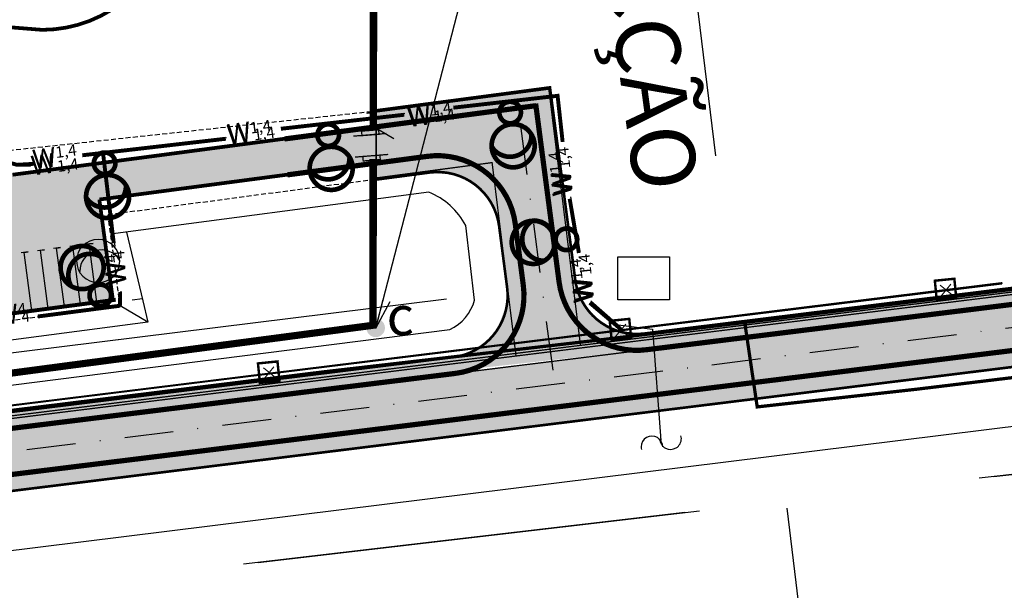
# Model space of a CAD drawing. Units: metres. Extents: x -514 to 604789, y 78 to 9753014.
# Drawn here: x 568201 to 568351, y 9745281 to 9745368 of the extents above; entities that cross this region are included whole.
import ezdxf
from ezdxf.enums import TextEntityAlignment as Align

# ---------------------------------------------------------------- set-up
doc = ezdxf.new("R2010")
doc.units = ezdxf.units.M
doc.header["$MEASUREMENT"] = 0
for name, pattern in [('DASHDOT', [1.0001, 0.5, -0.25, 0.0001, -0.25]), ('DASHED', [0.75, 0.5, -0.25]), ('DGN Style 2', [22.680779, 13.608467, -9.072312]), ('DGN Style 3', [31.753091, 22.680779, -9.072312]), ('HIDDEN', [0.375, 0.25, -0.125]), ('HIDDEN2', [4.7625, 3.175, -1.5875])]:
    doc.linetypes.add(name, pattern=pattern)
doc.layers.get('0').update_dxf_attribs({"color": 8})
for name, color, linetype in [('_откос', 7, 'OTKOS'), ('_проезд', 250, 'Continuous'), ('Area ACS', 7, 'Continuous'), ('Coordenadas', 3, 'Continuous'), ('Limite do site', 7, 'Continuous'), ('NUMERO DE PRÉDIO PORTUGUES CP', 7, 'Continuous'), ('NUMEROS DE PREDIOS PORTUGUES LC', 7, 'Continuous'), ('Rede de energia 13_8KV', 40, 'Continuous'), ('Rede de Energia 69kV textos', 3, 'Continuous'), ('Rede de telecom subterranea', 40, 'DGN Style 3'), ('Redes eletricas (ЭС-сети) TS', 1, 'Continuous'), ('REDES ELÉTRICAS CP', 1, 'Continuous'), ('VAM_AGUA', 170, 'Continuous'), ('Vias de acesso (_подъездные дороги) TS', 5, 'Continuous'), ('границы', 10, 'Continuous'), ('дороги', 254, 'Continuous'), ('Слой2_proezd', 5, 'Continuous'), ('ЭС-сети', 1, 'Continuous')]:
    doc.layers.add(name, color=color, linetype=linetype)
doc.layers.add('_подъезд_дороги_штрих', color=7, linetype='Continuous', true_color=0xebf0f4)
doc.styles.add('Style-Arial_8', font='ARIAL.TTF')
doc.styles.add('Style-CHAR_FAST_FONT_6', font='CHAR_FAST_FONT.shx')
doc.styles.add('Style-spec_3', font='spec.shx')
doc.styles.add('style5', font='ARIAL.TTF', dxfattribs={"width": 0.8, "height": 3})
doc.styles.add('TXT', font='ARIAL.TTF', dxfattribs={"height": 0.2})
doc.linetypes.add('4751a', pattern='A,2.5,["=",Style-spec_3,S=0.8,R=0,X=0,Y=0],2.5', length=5)
doc.linetypes.add('OTKOS', pattern='A,0.25,["=",Style-CHAR_FAST_FONT_6,S=0.5,R=180,X=0,Y=0],0.5,["=",Style-CHAR_FAST_FONT_6,S=1,R=180,X=0,Y=0],0.25', length=1)
doc.dimstyles.get("Standard").update_dxf_attribs({"dimtxt": 5, "dimasz": 0.18, "dimexe": 0.18, "dimexo": 0.0625, "dimgap": 0.09, "dimtad": 0, "dimtih": 1, "dimtoh": 1, "dimdec": 4, "dimzin": 1, "dimdsep": 46, "dimtxsty": 'Style-CHAR_FAST_FONT_6', "dimcen": 0, "dimclrd": 7, "dimclre": 7, "dimclrt": 7, "dimazin": 0, "dimtfac": 1, "dimtdec": 4, "dimtofl": 0, "dimtmove": 0, "dimatfit": 3, "dimfxl": 1, "dimtolj": 1, "dimtzin": 1, "dimarcsym": 0})

# ---------------------------------------------------------------- blocks, each defined once
blk = doc.blocks.new('TerminatorOpen')
at = {"color": 0, "linetype": 'Continuous', "lineweight": -2}
for q in [(-1, 0.25), (-1, 0), (-1, -0.25)]:
    blk.add_line((0, 0), q, dxfattribs=at)
blk = doc.blocks.new('NUMEROS')
at = {"lineweight": -3}
h = blk.add_hatch(color=254, dxfattribs=at)
edge = h.paths.add_edge_path()
edge.add_arc((568167.97, 9745316.21), 4.41, 0, 360)
edge = h.paths.add_edge_path()
edge.add_arc((568123.06, 9745327.45), 4.41, 0, 360)
edge = h.paths.add_edge_path()
edge.add_arc((568194.18, 9745336.71), 4.41, 0, 360)
edge = h.paths.add_edge_path()
edge.add_arc((568152.29, 9745385.11), 4.41, 0, 360)
edge = h.paths.add_edge_path()
edge.add_arc((568144.93, 9745434.74), 4.41, 0, 360)
edge = h.paths.add_edge_path()
edge.add_arc((568167.51, 9745454.13), 4.41, 0, 360)
edge = h.paths.add_edge_path()
edge.add_arc((568143.14, 9745450.51), 4.41, 0, 360)
edge = h.paths.add_edge_path()
edge.add_arc((568128.41, 9745441.39), 4.41, 0, 360)
at = {"layer": 'NUMERO DE PRÉDIO PORTUGUES CP', "color": 0, "lineweight": -3}
for p, q in [((568225.28, 9745486.79), (568227.52, 9745489.41)), ((568132.47, 9745454.05, 13), (568117.52, 9745476.11)), ((568149.09, 9745469.72), (568143.11, 9745474.4)), ((568125.58, 9745460.32, 13), (568115.77, 9745464.92)), ((568148.31, 9745461.27), (568142.33, 9745465.95)), ((568125.5, 9745449.96), (568114.09, 9745454.69)), ((568122.78, 9745441.21), (568112.7, 9745445.22))]:
    blk.add_line(p, q, dxfattribs=at)
at = {"layer": 'NUMERO DE PRÉDIO PORTUGUES CP', "lineweight": -3}
for centre in [(568223.46, 9745482.78), (568113.4, 9745477.69), (568139.67, 9745477.16), (568138.4, 9745467.98), (568111.77, 9745466.79), (568110.12, 9745456.62), (568167.51, 9745454.13), (568143.14, 9745450.51), (568108.35, 9745445.98), (568128.41, 9745441.39), (568167.9, 9745438.78), (568144.93, 9745434.74), (568152.29, 9745385.11), (568194.18, 9745336.71), (568123.06, 9745327.45), (568167.97, 9745316.21)]:
    blk.add_circle(centre, 4.41, dxfattribs=at)
at = {"layer": 'NUMERO DE PRÉDIO PORTUGUES CP', "ltscale": 5, "char_height": 2.5, "width": 3.5365, "attachment_point": 1, "rotation": 3.6887, "style": 'TXT'}
for s, insert in [('{\\fArial|b0|i0|c0|p34;1200}', (568219.64, 9745484.01, -38.5)), ('{\\fArial|b0|i0|c0|p34;0800}', (568109.58, 9745478.93, -38.5)), ('{\\fArial|b0|i0|c0|p34;0601}', (568135.85, 9745478.4, -38.5)), ('{\\fArial|b0|i0|c0|p34;0602}', (568134.58, 9745469.21, -38.5)), ('{\\fArial|b0|i0|c0|p34;1000}', (568107.95, 9745468.02, -38.5)), ('{\\fArial|b0|i0|c0|p34;0700}', (568106.3, 9745457.86, -38.5)), ('{\\fArial|b0|i0|c0|p34;0500}', (568163.69, 9745455.36, -38.5)), ('{\\fArial|b0|i0|c0|p34;0900}', (568139.32, 9745451.74, -38.5)), ('{\\fArial|b0|i0|c0|p34;1400}', (568104.53, 9745447.21, -38.5)), ('{\\fArial|b0|i0|c0|p34;0400}', (568124.59, 9745442.62, -38.5)), ('{\\fArial|b0|i0|c0|p34;1300}', (568164.08, 9745440.02, -38.5)), ('{\\fArial|b0|i0|c0|p34;0200}', (568141.11, 9745435.97, -38.5)), ('{\\fArial|b0|i0|c0|p34;0100}', (568148.47, 9745386.35, -38.5)), ('{\\fArial|b0|i0|c0|p34;1101}', (568190.36, 9745337.94, -38.5)), ('{\\fArial|b0|i0|c0|p34;1102}', (568119.24, 9745328.69, -38.5)), ('{\\fArial|b0|i0|c0|p34;0300}', (568164.15, 9745317.45, -38.5))]:
    blk.add_mtext(s, dxfattribs=dict(at, insert=insert))
blk = doc.blocks.new('Свет')
at = {"layer": 'REDES ELÉTRICAS CP', "ltscale": 5}
for centre, radius, start, end in [((-5.23, 9.83), 1.65, 4.7362, 184.7362), ((-5.23, 9.83), 1.65, 184.7362, 4.7362), ((-4.32, 4.82), 3.3, 4.7362, 184.7362), ((-4.94, 6.38), 3.3, 216.7536, 4.7362), ((-4.32, 4.82), 3.3, 184.7362, 4.7362)]:
    blk.add_arc(centre, radius, start, end, dxfattribs=at)
blk = doc.blocks.new('REDES ELÉTRICAS CP')
at = {"layer": 'REDES ELÉTRICAS CP', "ltscale": 5}
for p, q in [((175.26, 55.54), (191.22, 57.38)), ((191.22, 57.38), (191.34, 56.31)), ((191.34, 56.31), (192, 50.33)), ((148.86, 52.26), (167.75, 54.44)), ((118.46, 48.14), (140.43, 50.72)), ((123.39, 34.07), (121.64, 48.51)), ((108.41, 46.39), (110.45, 46.35)), ((193.1, 41.64), (194.53, 33.35)), ((124.29, 25.15), (124.31, 27.25)), ((196.2, 25.74), (196.2, 25.74)), ((196.2, 25.74), (200.4, 22.09)), ((111.72, 23.48), (124.29, 25.15)), ((200.4, 22.09), (205.68, 21.44)), ((205.68, 21.44), (206.94, 4.41))]:
    blk.add_line(p, q, dxfattribs=at)
for centre, start, end in [((205.58, 3.41), 359.8529, 179.8529), ((208.43, 4.68), 181.4432, 1.4432), ((208.43, 4.68), 1.4432, 15.2154), ((205.58, 3.41), 179.8529, 193.6251)]:
    blk.add_arc(centre, 1.65, start, end, dxfattribs=at)
at = {"layer": 'REDES ELÉTRICAS CP'}
for p, rotation in [((188.3, 44.56), 355.000000010385), ((160.46, 41.05), 355.000000010385), ((126.23, 36.67), 355.000000010385), ((182.36, 31.09), 264.9999999959331), ((116.9, 37.01), 175.1166946034848)]:
    blk.add_blockref('Свет', p, dxfattribs=dict(at, rotation=rotation))
at = {"layer": 'REDES ELÉTRICAS CP', "color": 1, "style": 'style5'}
for s, height, rotation, p in [('W', 3, 7.7242, (168.39, 52.54)), ('1,4', 1.725, 7.7242, (172.31, 53.07)), ('W', 3, 7.7242, (140.79, 49.75)), ('1,4', 1.725, 7.7242, (144.71, 50.28)), ('W', 3, 7.7242, (110.73, 44.92)), ('1,4', 1.725, 95.7773, (193.09, 46.09)), ('1,4', 1.725, 7.7242, (114.65, 45.45)), ('W', 3, 95.7773, (193.49, 42.15)), ('4', 1.72, 94.1167, (124.87, 32.23)), ('1,4', 1.725, 95.7773, (196.35, 29.76)), ('W', 3, 94.1167, (125.15, 28.28)), ('W', 3, 95.7773, (196.75, 25.83)), ('4', 1.72, 5.2877, (109.12, 22.48))]:
    blk.add_text(s, height=height, rotation=rotation, dxfattribs=at).set_placement(p)
blk = doc.blocks.new('poste')
at = {"color": 1, "ltscale": 5, "const_width": 0.716, "flags": 128}
for points in [[(-6.87, 9.7, 1), (-3.58, 9.97, 1)], [(-7.6, 4.54, 1), (-1.03, 5.09, 1)]]:
    blk.add_lwpolyline(points, format="xyb", close=True, dxfattribs=at)
blk.add_lwpolyline([(-7.59, 4.41, 0.753435), (-1.66, 6.65)], format="xyb", dxfattribs=at)

msp = doc.modelspace()

# ---------------------------------------------------------------- hatches: boundary and pattern name
at = {"layer": '_подъезд_дороги_штрих', "ltscale": 5}
for color, points in [(256, [(568188.607, 9745365.939), (568194.508, 9745366.891), (568193.31, 9745352.047), (568194.66, 9745347.969), (568197.519, 9745345.316), (568199.714, 9745344.586), (568279.558, 9745355.073), (568283.572, 9745326.056), (568285.772, 9745322.052), (568290.06, 9745318.789), (568293.982, 9745317.511), (568269.698, 9745314.86), (568274.967, 9745318.456), (568277.505, 9745323.838), (568277.555, 9745328.151), (568275.369, 9745340.569), (568271.824, 9745344.996), (568266.136, 9745347.817), (568256.754, 9745346.527), (568212.714, 9745340.757), (568214.785, 9745325.416), (568180.087, 9745320.83), (568179.014, 9745328.882), (568177.555, 9745331.345), (568175.662, 9745333.045), (568173.087, 9745334.224), (568170.797, 9745334.547), (568171.728, 9745340.888), (568175.347, 9745341.403), (568179.231, 9745342.901), (568183.008, 9745345.714), (568185.586, 9745349.054), (568187.1, 9745352.512), (568187.663, 9745355.432)]), (9, [(568255.091, 9745354.356), (568281.707, 9745357.873), (568285.484, 9745329.162), (568286.329, 9745325.777), (568288.189, 9745323.035), (568291.907, 9745320.674), (568294.98, 9745320.156), (568297.249, 9745320.362), (568297.556, 9745317.881), (568294.343, 9745317.674), (568291.03, 9745318.332), (568287.558, 9745320.243), (568284.811, 9745323.319), (568283.46, 9745326.37), (568282.972, 9745329.095), (568279.554, 9745355.067), (568255.135, 9745351.84)]), (9, [(568254.345, 9745354.053), (568280.961, 9745357.571), (568284.739, 9745328.859), (568285.583, 9745325.475), (568287.443, 9745322.732), (568291.162, 9745320.371), (568294.234, 9745319.854), (568296.504, 9745320.06), (568296.811, 9745317.579), (568293.597, 9745317.372), (568290.285, 9745318.03), (568286.813, 9745319.941), (568284.065, 9745323.017), (568282.714, 9745326.068), (568282.226, 9745328.792), (568278.809, 9745354.765), (568254.39, 9745351.537)]), (9, [(568255.071, 9745343.762), (568254.744, 9745346.24), (568262.926, 9745347.322), (568268.695, 9745346.667), (568273.2, 9745343.688), (568275.182, 9745340.889), (568276.395, 9745336.997), (568277.581, 9745327.923), (568277.316, 9745322.926), (568275.162, 9745318.621), (568271.608, 9745315.574), (568266.9, 9745314.088), (568266.593, 9745316.569), (568270.235, 9745317.672), (568273.483, 9745320.55), (568275.166, 9745324.969), (568275.143, 9745327.28), (568273.916, 9745336.671), (568272.639, 9745340.322), (568269.99, 9745343.177), (568266.921, 9745344.611), (568262.546, 9745344.75)]), (9, [(568255.071, 9745343.762), (568254.744, 9745346.24), (568262.926, 9745347.322), (568268.695, 9745346.667), (568273.2, 9745343.688), (568275.182, 9745340.889), (568276.395, 9745336.997), (568277.581, 9745327.923), (568277.316, 9745322.926), (568275.162, 9745318.621), (568271.608, 9745315.574), (568266.9, 9745314.088), (568266.593, 9745316.569), (568270.235, 9745317.672), (568273.483, 9745320.55), (568275.166, 9745324.969), (568275.143, 9745327.28), (568273.916, 9745336.671), (568272.639, 9745340.322), (568269.99, 9745343.177), (568266.921, 9745344.611), (568262.546, 9745344.75)]), (9, [(568296.883, 9745317.944), (568455.188, 9745337.534), (568454.905, 9745339.824), (568296.599, 9745320.235)]), (256, [(568078.332, 9745284.005), (568455.183, 9745328.675), (568454.687, 9745337.311), (568077.493, 9745290.636)]), (9, [(568454.282, 9745325.898), (568454.374, 9745328.411, 0.0613963), (568441.777, 9745328.674), (568067.186, 9745282.321, -0.0284102), (568055.466, 9745281.447), (567864.071, 9745278.068, 0.0245144), (567747.076, 9745270.256), (566230.859, 9745094.057, -0.0302488), (566109.737, 9745087.363), (565836.442, 9745088.803), (565820.61, 9745088.886, 0.4142136), (565723.603, 9744992.896), (565723.599, 9744992.292), (565726.101, 9744992.584), (565726.103, 9744992.882, -0.4142136), (565820.596, 9745086.386), (565836.429, 9745086.303), (566109.723, 9745084.863, 0.0302488), (566231.148, 9745091.574), (567747.365, 9745267.773, -0.0245144), (567864.115, 9745275.568), (568055.51, 9745278.947, 0.028386), (568067.503, 9745279.841), (568442.057, 9745326.19, -0.0626372)]), (9, [(568100.213, 9745293.373), (568268.158, 9745314.155), (568267.853, 9745316.621), (568099.908, 9745295.839)]), (9, [(568100.329, 9745293.489), (568268.274, 9745314.271), (568267.969, 9745316.737), (568100.024, 9745295.955)])]:
    msp.add_hatch(color=color, dxfattribs=at).paths.add_polyline_path(points)
at = {"layer": 'границы', "linetype": 'Continuous'}
h = msp.add_hatch(color=253, dxfattribs=at)
edge = h.paths.add_edge_path()
edge.add_arc((568255.024, 9745321.124), 1.418, -16.51652, 343.48348)

# ---------------------------------------------------------------- linework, layer by layer
at = {"color": 6, "ltscale": 2}
for p, q in [((568255.024, 9745321.124), (568255.34, 9745490.286)), ((568091.744, 9745299.544), (568255.024, 9745321.124))]:
    msp.add_line(p, q, dxfattribs=at)
at = {"color": 1, "lineweight": 40}
msp.add_line((568138.864, 9745301.849), (568350.863, 9745327.913), dxfattribs=at)
at = {"color": 1, "lineweight": 40, "const_width": 0.3}
msp.add_lwpolyline([(568142.912, 9745282.65), (568139.536, 9745301.895), (568350.984, 9745327.998)], dxfattribs=at)
at = {"layer": '_откос', "linetype": 'HIDDEN', "ltscale": 3, "flags": 128}
for points in [[(568197.724, 9745348.149), (568254.586, 9745354.255)], [(568262.757, 9745344.849), (568214.04, 9745338.41)], [(568215.919, 9745324.494), (568214.04, 9745338.41)], [(568177.562, 9745319.449), (568215.919, 9745324.494)]]:
    msp.add_lwpolyline(points, dxfattribs=at)
at = {"layer": '_откос', "ltscale": 3, "flags": 128}
for points in [[(568263.15, 9745341.875), (568214.441, 9745335.437)], [(568220.146, 9745322.024), (568180.908, 9745316.863)]]:
    msp.add_lwpolyline(points, dxfattribs=at)
at = {"layer": '_откос', "ltscale": 5, "flags": 128}
msp.add_lwpolyline([(568266.388, 9745320.884, 0.218361), (568270.17, 9745325.39), (568268.81, 9745336.768, 0.1793774), (568263.15, 9745341.875, 0.3399476)], format="xyb", dxfattribs=at)
at = {"layer": '_откос', "ltscale": 2.8, "flags": 128}
msp.add_lwpolyline([(568216.859, 9745335.757), (568219.367, 9745325.28)], dxfattribs=at)
at = {"layer": '_откос', "linetype": 'ByBlock', "ltscale": 3, "flags": 128}
for points in [[(568219.298, 9745325.564), (568217.749, 9745325.361)], [(568220.146, 9745322.024), (568215.919, 9745324.494)]]:
    msp.add_lwpolyline(points, dxfattribs=at)
at = {"layer": '_откос', "linetype": 'ByBlock', "ltscale": 2.8, "flags": 128}
msp.add_lwpolyline([(568219.367, 9745325.28), (568220.146, 9745322.024)], dxfattribs=at)
at = {"layer": '_откос', "ltscale": 4, "flags": 128}
msp.add_lwpolyline([(568181.788, 9745310.188), (568266.388, 9745320.884)], dxfattribs=at)
at = {"layer": '_проезд', "color": 250, "ltscale": 5, "true_color": 0x171612, "const_width": 0.57, "flags": 128}
msp.add_lwpolyline([(568203.947, 9745366.705, 0.3398568), (568223.165, 9745381.449, 0.3398568)], format="xyb", dxfattribs=at)
at = {"layer": '_проезд', "color": 250, "ltscale": 5, "true_color": 0x171612, "flags": 128}
for points, const_width in [([(568194.556, 9745367.457), (568203.947, 9745366.705)], 0.57), ([(568214.791, 9745325.376), (568212.714, 9745340.757)], 0.57), ([(568180.092, 9745320.79), (568215.22, 9745325.433)], 0.6)]:
    msp.add_lwpolyline(points, dxfattribs=dict(at, const_width=const_width))
at = {"layer": '_проезд', "color": 250, "ltscale": 5, "true_color": 0x171612, "const_width": 0.57, "elevation": 23.5, "flags": 128}
for points in [[(568199.421, 9745344.548), (568279.94, 9745355.19)], [(568212.714, 9745340.757), (568262.922, 9745347.393)]]:
    msp.add_lwpolyline(points, dxfattribs=at)
at = {"layer": '_проезд', "ltscale": 5, "const_width": 0.57, "elevation": 23.5, "flags": 128}
msp.add_lwpolyline([(568199.421, 9745344.548), (568279.94, 9745355.19)], dxfattribs=at)
at = {"layer": '_проезд', "color": 0, "ltscale": 2, "flags": 128}
for points in [[(568209.834, 9745324.721), (568208.655, 9745333.644), (568209.264, 9745333.724), (568208.18, 9745333.581)], [(568212.312, 9745325.049), (568211.133, 9745333.971), (568211.743, 9745334.052), (568210.658, 9745333.909)], [(568202.398, 9745323.739), (568201.219, 9745332.661), (568201.829, 9745332.742), (568200.745, 9745332.598)], [(568204.877, 9745324.066), (568203.698, 9745332.989), (568204.307, 9745333.069), (568203.223, 9745332.926)], [(568207.355, 9745324.394), (568206.176, 9745333.316), (568206.786, 9745333.397), (568205.702, 9745333.253)]]:
    msp.add_lwpolyline(points, dxfattribs=at)
at = {"layer": 'Area ACS', "color": 8, "linetype": 'DGN Style 2', "lineweight": -3, "ltscale": 5, "flags": 128}
msp.add_lwpolyline([(567778, 9745941), (564982, 9745765), (565000, 9744908), (568415, 9745306), (568857, 9745478), (568724, 9747545), (567550, 9747534)], close=True, dxfattribs=at)
msp.add_lwpolyline([(567778, 9745941), (564982, 9745765), (565000, 9744908), (568415, 9745306), (568857, 9745478), (568724, 9747545), (567550, 9747534)], close=True, dxfattribs=at)
at = {"layer": 'Area ACS', "color": 8, "linetype": 'DGN Style 2', "lineweight": -3, "ltscale": 5}
msp.add_lwpolyline([(564982, 9745765), (567778, 9745941), (568025.4, 9745953.14), (567968.528, 9746386.164), (567749.755, 9746577.061), (567646.63, 9746858.864), (567603.329, 9747161.397), (568400.106, 9747470.866), (568687.22, 9746998.21), (568767.708, 9746865.718), (568857, 9745478), (568415, 9745306), (565000, 9744908)], close=True, dxfattribs=at)
at = {"layer": 'Limite do site', "color": 19, "linetype": 'Continuous'}
msp.add_3dface([(568121.008, 9745489.591), (568255.344, 9745490.255, 0), (568255.028, 9745321.093, 0), (568091.748, 9745299.513, 0)], dxfattribs=at)
msp.add_3dface([(568121.008, 9745489.591), (568255.344, 9745490.255, 0), (568255.028, 9745321.093, 0), (568091.748, 9745299.513, 0)], dxfattribs=at)
at = {"layer": 'Rede de energia 13_8KV', "color": 3, "lineweight": -3}
msp.add_lwpolyline([(568292.104, 9745332.016), (568300.022, 9745332.016), (568300.022, 9745325.435), (568292.104, 9745325.435)], close=True, dxfattribs=at)
at = {"layer": 'Rede de energia 13_8KV', "lineweight": -3}
msp.add_lwpolyline([(568292.104, 9745332.016), (568300.022, 9745332.016), (568300.022, 9745325.435), (568292.104, 9745325.435)], close=True, dxfattribs=at)
at = {"layer": 'Rede de Energia 69kV textos', "lineweight": -3}
for p, q in [((568307.085, 9745347.443), (568302.914, 9745382.043)), ((568317.971, 9745293.558), (568322.143, 9745258.957))]:
    msp.add_line(p, q, dxfattribs=at)
at = {"layer": 'Rede de telecom subterranea', "lineweight": -3, "const_width": 0.5}
msp.add_lwpolyline([(568554.716, 9745365.338), (568546.627, 9745359.754), (568536.047, 9745353.649), (568525.62, 9745349.264), (568510.853, 9745345.389), (568495.979, 9745343.61), (568470.25, 9745340.815), (568440.846, 9745337.943), (568410.613, 9745334.22), (568311.526, 9745321.958)], dxfattribs=at)
at = {"layer": 'Rede de telecom subterranea', "lineweight": -3, "const_width": 0.5, "elevation": 0.001}
msp.add_lwpolyline([(568481.327, 9745159.674), (568486.143, 9745227.382), (568490.009, 9745253.148), (568493.789, 9745271.828), (568493.554, 9745284.101), (568489.328, 9745297.198), (568482.835, 9745307.36), (568474.999, 9745315.137), (568464.204, 9745321.156), (568455.442, 9745323.892), (568446.915, 9745325.065), (568436.198, 9745323.814), (568414.143, 9745320.962), (568394.25, 9745318.763), (568372.678, 9745315.961), (568337.523, 9745311.71), (568313.436, 9745309.044), (568311.526, 9745321.958), (568288.366, 9745319.17), (568246.919, 9745314.388), (568181.013, 9745306.254), (568116.404, 9745298.312)], dxfattribs=at)
at = {"layer": 'Redes eletricas (ЭС-сети) TS', "linetype": 'HIDDEN2', "lineweight": 0}
for p, q in [((568343.915, 9745325.655), (568340.631, 9745328.341)), ((568341.075, 9745325.37), (568343.629, 9745328.509)), ((568294.142, 9745319.517), (568290.858, 9745322.203)), ((568291.303, 9745319.232), (568293.857, 9745322.371)), ((568240.284, 9745313.008), (568237, 9745315.694)), ((568237.445, 9745312.724), (568239.998, 9745315.862))]:
    msp.add_line(p, q, dxfattribs=at)
at = {"layer": 'Redes eletricas (ЭС-сети) TS', "linetype": 'HIDDEN2', "lineweight": 0, "const_width": 0.375}
for points in [[(568340.93, 9745325.356), (568343.915, 9745325.655), (568343.616, 9745328.64), (568340.631, 9745328.341)], [(568291.157, 9745319.218), (568294.142, 9745319.517), (568293.844, 9745322.502), (568290.858, 9745322.203)], [(568237.299, 9745312.709), (568240.284, 9745313.008), (568239.985, 9745315.993), (568237, 9745315.694)]]:
    msp.add_lwpolyline(points, close=True, dxfattribs=at)
at = {"layer": 'VAM_AGUA', "const_width": 0.2, "elevation": 23.5}
for points in [[(568253.614, 9745353.948), (568281.53, 9745357.638), (568286.379, 9745318.453)], [(568254.925, 9745344.034), (568272.844, 9745346.403), (568276.504, 9745316.827)]]:
    msp.add_lwpolyline(points, dxfattribs=at)
at = {"layer": 'VAM_AGUA', "const_width": 0.2}
for points in [[(568281.701, 9745317.875), (568440.772, 9745337.517), (568504.871, 9745344.105, 0.0009368), (568505.239, 9745344.144, 0.0009368)], [(568281.753, 9745317.477), (568440.819, 9745337.16), (568504.918, 9745343.749, 0.0009368), (568505.286, 9745343.788, 0.0009368)], [(566812.351, 9745170.229), (567746.094, 9745278.739, -0.0245144), (567863.92, 9745286.606), (568055.315, 9745289.985, 0.0284994), (568066.106, 9745290.792), (568283.418, 9745317.683)], [(566812.897, 9745170.701), (567746.64, 9745279.211, -0.0245144), (567864.466, 9745287.078), (568055.86, 9745290.457, 0.0284994), (568066.651, 9745291.264), (568283.964, 9745318.155)]]:
    msp.add_lwpolyline(points, format="xyb", dxfattribs=at)
at = {"layer": 'Vias de acesso (_подъездные дороги) TS', "color": 142, "ltscale": 5, "flags": 128}
for points, const_width in [([(568296.069, 9745320.256), (568440.708, 9745338.154), (568451.305, 9745339.243, 0.4097605), (568499.578, 9745397.663), (568444.534, 9746027.272)], 0.4), ([(568296.245, 9745320.278, -0.4142136), (568285.583, 9745328.45), (568281.706, 9745357.913), (568254.59, 9745354.329)], 0.4), ([(568296.245, 9745320.278, -0.4142136), (568285.583, 9745328.45), (568281.706, 9745357.913), (568254.59, 9745354.329)], 0.4), ([(568279.554, 9745355.107), (568283.104, 9745328.123, 0.4142136), (568296.573, 9745317.799), (568296.573, 9745317.799)], 0.8), ([(568279.554, 9745355.107), (568283.104, 9745328.123, 0.4142136), (568296.573, 9745317.799), (568296.573, 9745317.799)], 0.8), ([(568241.524, 9745344.532), (568262.925, 9745347.361, -0.4142136), (568276.394, 9745337.037), (568277.622, 9745327.645, -0.4142136), (568267.297, 9745314.177), (568267.297, 9745314.177)], 0.8), ([(568241.524, 9745344.532), (568262.925, 9745347.361, -0.4142136), (568276.394, 9745337.037), (568277.622, 9745327.645, -0.4142136), (568267.297, 9745314.177), (568267.297, 9745314.177)], 0.8), ([(568254.57, 9745343.735), (568263.253, 9745344.883, -0.4141603), (568273.916, 9745336.711), (568275.143, 9745327.32, -0.4142668), (568266.97, 9745316.655)], 0.4), ([(568254.57, 9745343.735), (568263.253, 9745344.883, -0.4141603), (568273.916, 9745336.711), (568275.143, 9745327.32, -0.4142668), (568266.97, 9745316.655)], 0.4), ([(565725.766, 9744929.143), (565726.102, 9744992.922, -0.4142136), (565820.596, 9745086.426), (565836.429, 9745086.342), (566109.723, 9745084.903, 0.0302488), (566231.147, 9745091.613), (567747.364, 9745267.812, -0.0245144), (567864.115, 9745275.608), (568055.51, 9745278.987, 0.028386), (568067.502, 9745279.881), (568442.12, 9745326.237)], 0.4), ([(567098.51, 9745204.49), (567745.979, 9745279.732, -0.0245144), (567863.903, 9745287.606), (568055.298, 9745290.985, 0.0284729), (568065.965, 9745291.782), (568266.99, 9745316.658)], 0.4), ([(567098.798, 9745202.007), (567746.268, 9745277.249, -0.0245144), (567863.947, 9745285.106), (568055.342, 9745288.485, 0.0284455), (568066.283, 9745289.302), (568066.283, 9745289.302), (568267.297, 9745314.177)], 0.8)]:
    msp.add_lwpolyline(points, format="xyb", dxfattribs=dict(at, const_width=const_width))
for points, format in [([(568296.376, 9745317.775, 0.8, 0.8, 0), (568440.989, 9745335.67, 0.8, 0.8, 0), (568451.56, 9745336.756, 0.8, 0.8, 0.4097605), (568502.068, 9745397.881, 0.8, 0.8, 0), (568447.024, 9746027.489, 0, 0, 0)], "xyseb"), ([(565723.266, 9744929.157, 0.8, 0.8, 0), (565723.602, 9744992.935, 0.8, 0.8, -0.4142136), (565820.609, 9745088.926, 0.8, 0.8, 0), (565836.442, 9745088.842, 0.8, 0.8, 0), (566109.736, 9745087.403, 0.8, 0.8, 0.0302488), (566230.859, 9745094.097, 0.8, 0.8, 0), (567747.076, 9745270.296, 0.8, 0.8, -0.0245144), (567864.071, 9745278.107, 0.8, 0.8, 0), (568055.465, 9745281.486, 0.8, 0.8, 0.0284102), (568067.185, 9745282.361, 0.8, 0.8, 0), (568441.813, 9745328.718, 0, 0, 0)], "xyseb"), ([(567097.471, 9745213.43), (567744.94, 9745288.672, -0.0245144), (567863.744, 9745296.604), (568055.139, 9745299.983, 0.0285813), (568064.821, 9745300.709), (568265.885, 9745325.589)], "xyb"), ([(565734.766, 9744929.096), (565735.102, 9744992.875, -0.4142136), (565820.549, 9745077.426), (565836.381, 9745077.342), (566109.675, 9745075.903, 0.0302488), (566232.186, 9745082.674), (567748.403, 9745258.872, -0.0245144), (567864.274, 9745266.609), (568055.668, 9745269.988, 0.0283056), (568068.643, 9745270.953), (568443.225, 9745317.305)], "xyb"), ([(565734.766, 9744929.096), (565735.102, 9744992.875, -0.4142136), (565820.549, 9745077.426), (565836.381, 9745077.342), (566109.675, 9745075.903, 0.0302488), (566232.186, 9745082.674), (567748.403, 9745258.872, -0.0245144), (567864.274, 9745266.609), (568055.668, 9745269.988, 0.0283056), (568068.643, 9745270.953), (568443.225, 9745317.305)], "xyb")]:
    msp.add_lwpolyline(points, format=format, dxfattribs=at)
at = {"layer": 'Vias de acesso (_подъездные дороги) TS', "color": 142, "ltscale": 5, "const_width": 0.8, "elevation": 23.5, "flags": 128}
msp.add_lwpolyline([(568279.554, 9745355.107), (568241.062, 9745350.019)], dxfattribs=at)
msp.add_lwpolyline([(568279.554, 9745355.107), (568241.062, 9745350.019)], dxfattribs=at)
at = {"layer": 'Vias de acesso (_подъездные дороги) TS', "color": 142, "linetype": 'DASHDOT', "ltscale": 15, "elevation": 23.5}
msp.add_lwpolyline([(568277.188, 9745352.02), (568282.173, 9745314.305)], dxfattribs=at)
msp.add_lwpolyline([(568277.188, 9745352.02), (568282.173, 9745314.305)], dxfattribs=at)
at = {"layer": 'Vias de acesso (_подъездные дороги) TS', "color": 142, "linetype": 'DASHDOT', "ltscale": 15}
msp.add_lwpolyline([(565349.014, 9745094.91), (566109.754, 9745090.902, 0.0302488), (566230.455, 9745097.573), (567746.672, 9745273.772, -0.0245144), (567864.009, 9745281.607), (568055.404, 9745284.986, 0.0284455), (568066.741, 9745285.832), (568441.383, 9745332.192)], format="xyb", dxfattribs=at)
at = {"layer": 'Vias de acesso (_подъездные дороги) TS', "color": 142, "linetype": 'DASHED', "ltscale": 7, "const_width": 0.2, "flags": 128}
msp.add_lwpolyline([(568267.297, 9745314.177), (568296.376, 9745317.775)], dxfattribs=at)
msp.add_lwpolyline([(568267.297, 9745314.177), (568296.376, 9745317.775)], dxfattribs=at)
at = {"layer": 'Vias de acesso (_подъездные дороги) TS', "color": 142, "ltscale": 5, "const_width": 0.4, "flags": 128}
msp.add_lwpolyline([(568161.031, 9745303.546), (568266.99, 9745316.658)], dxfattribs=at)
at = {"layer": 'дороги', "color": 0, "ltscale": 2, "elevation": 0, "flags": 128}
msp.add_lwpolyline([(568254.167, 9745352.206), (568257.795, 9745350.1)], dxfattribs=at)
at = {"layer": 'Слой2_proezd', "linetype": '4751a', "ltscale": 3, "flags": 128}
msp.add_lwpolyline([(568254.581, 9745351.492, 1, 1, 0), (568254.839, 9745489.784, 1, 1, 0), (568121.433, 9745489.124, 1, 1, 0), (568092.34, 9745300.127, 1, 1, 0), (568151.953, 9745308.006, 0, 0, 0)], format="xyseb", dxfattribs=at)
at = {"layer": 'Слой2_proezd', "linetype": '4751a', "ltscale": 2, "const_width": 0.2}
for points in [[(568251.597, 9745350.45), (568256.664, 9745350.86)], [(568251.866, 9745347.244), (568256.934, 9745347.654)]]:
    msp.add_lwpolyline(points, dxfattribs=at)
for points in [[(568252.863, 9745351.217), (568252.919, 9745350.529), (568255.53, 9745350.74), (568255.475, 9745351.428)], [(568253.113, 9745346.652), (568253.058, 9745347.34), (568255.669, 9745347.552), (568255.725, 9745346.864)]]:
    msp.add_lwpolyline(points, close=True, dxfattribs=at)
at = {"layer": 'Слой2_proezd', "linetype": '4751a', "ltscale": 3, "const_width": 1, "flags": 128}
msp.add_lwpolyline([(568160.362, 9745309.117), (568221.228, 9745317.162), (568254.525, 9745321.562), (568254.572, 9745346.94)], dxfattribs=at)
at = {"layer": 'ЭС-сети', "ltscale": 5, "const_width": 0.6, "flags": 128}
for points in [[(568194.606, 9745358.219), (568194.335, 9745351.218), (568196.62, 9745347.047), (568200.121, 9745346.063), (568202.786, 9745346.227)], [(568266.913, 9745354.803), (568282.873, 9745356.616), (568282.992, 9745355.539), (568283.646, 9745349.564)], [(568240.509, 9745351.579), (568259.397, 9745353.724)], [(568210.099, 9745347.523), (568232.077, 9745350.052)], [(568214.92, 9745334.086), (568213.277, 9745347.889)], [(568284.725, 9745340.872), (568286.134, 9745332.574)], [(568215.885, 9745324.517), (568215.903, 9745326.623)], [(568203.308, 9745322.872), (568215.885, 9745324.517)], [(568287.794, 9745324.965), (568287.794, 9745324.965), (568292.684, 9745320.811)]]:
    msp.add_lwpolyline(points, dxfattribs=at)

# ---------------------------------------------------------------- block references
for p, rotation in [((568279.935, 9745343.797), 354.8833053760607), ((568252.079, 9745340.345), 354.8833053760607), ((568217.847, 9745336.035), 354.8833053760607), ((568273.964, 9745330.339), 264.8833053760607), ((568204.225, 9745333.112), 202.8869577711984)]:
    msp.add_blockref('poste', p, dxfattribs=dict(rotation=rotation))
at = {"layer": 'NUMEROS DE PREDIOS PORTUGUES LC', "color": 0, "lineweight": -3}
msp.add_blockref('NUMEROS', (0, 0), dxfattribs=at)
at = {"layer": 'REDES ELÉTRICAS CP'}
msp.add_blockref('REDES ELÉTRICAS CP', (568091.739, 9745299.511), dxfattribs=at)

# ---------------------------------------------------------------- texts
at = {"layer": 'Rede de Energia 69kV textos', "lineweight": -3, "style": 'TXT'}
msp.add_attdef('SECÇÃO', text='SUBTITLE', height=9.8, rotation=277.7006, dxfattribs=at).set_placement((568292.85, 9745392.738), align=Align.MIDDLE_LEFT)
at = {"layer": 'границы', "color": 253, "linetype": 'ByBlock', "insert": (568256.695, 9745326.01), "char_height": 6, "width": 433.58244, "attachment_point": 1, "style": 'style5'}
msp.add_mtext('{\\fArial|b0|i0|c204|p34;\\W1;с}', dxfattribs=at)
at = {"layer": 'ЭС-сети', "color": 1, "linetype": 'Continuous', "char_height": 3, "width": 8.73107, "attachment_point": 1, "style": 'style5'}
for s, insert, rotation in [('\\fArial|b0|i0|c0|p34;\\C1;\\A0;\\H2.999999999999997;\\W1;W\\H0.575x;1,4', (568259.692, 9745354.798), 7.60753), ('\\fArial|b0|i0|c0|p34;\\C1;\\A0;\\H2.999999999999997;\\W1;W\\H0.575x;1,4', (568232.089, 9745352.064), 7.60753), ('\\fArial|b0|i0|c0|p34;\\C1;\\A0;\\H2.999999999999997;\\W1;W\\H0.575x;1,4', (568202.312, 9745348.328), 7.60753), ('\\fArial|b0|i0|c0|p34;\\C1;\\A0;\\H2.999999999999997;\\W1;W\\H0.575x;1,4', (568282.124, 9745341.135), 95.66058), ('\\fArial|b0|i0|c0|p34;\\C1;\\A0;\\H2.999999999999997;\\W1;W\\H0.575x;4', (568213.756, 9745327.491), 94), ('\\fArial|b0|i0|c0|p34;\\C1;\\A0;\\H2.999999999999997;\\W1;W\\H0.575x;1,4', (568285.349, 9745324.802), 95.66058), ('\\fArial|b0|i0|c0|p34;\\C1;\\A0;\\H2.999999999999997;\\W1;W\\H0.575x;4', (568196.549, 9745324.518), 5.17106)]:
    msp.add_mtext(s, dxfattribs=dict(at, insert=insert, rotation=rotation))

# ---------------------------------------------------------------- leaders
at = {"layer": 'Coordenadas', "color": 14, "linetype": 'Continuous', "lineweight": -3}
msp.add_leader([(568255.028, 9745321.093, 0), (568278.428, 9745411.14, 0)], dimstyle='Standard', override={"dimtxt": 9, "dimasz": 4.5, "dimexe": 4.5, "dimexo": 4.5, "dimgap": 4.5, "dimtad": 1, "dimtih": 0, "dimtoh": 0, "dimdec": 0, "dimtxsty": 'Style-Arial_8', "dimse1": 1, "dimse2": 1, "dimclrd": 14, "dimclre": 0, "dimclrt": 14, "dimadec": 0, "dimtdec": 0, "dimldrblk": 'TerminatorOpen'}, dxfattribs=at)

doc.saveas('drawing.dxf')
